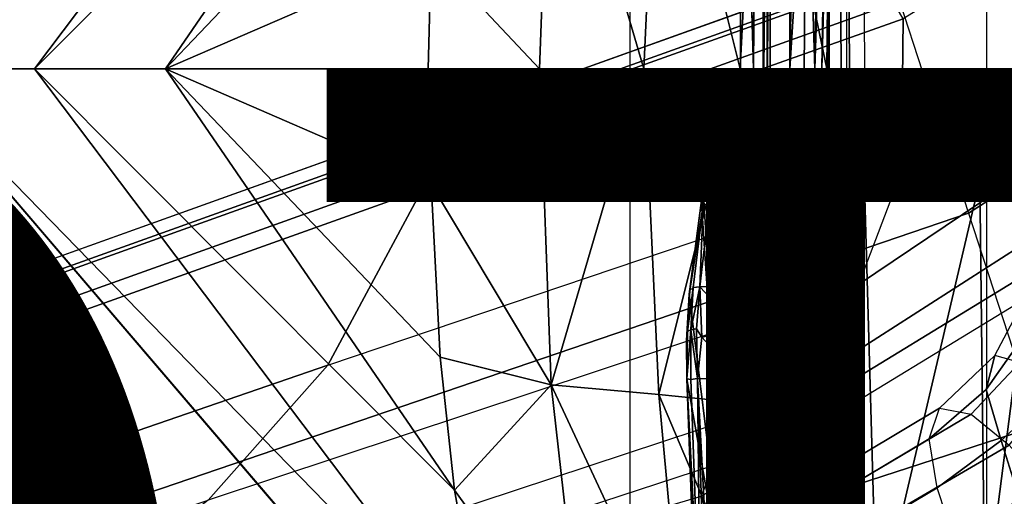
# Model space of a CAD drawing. Units: inches. Extents: x -13.4 to 13.4, y -13.4 to 12.5.
# Drawn here: x -3.4 to -1.8, y -0.7 to 0.1 of the extents above; entities that cross this region are included whole.
import ezdxf

# ---------------------------------------------------------------- set-up
doc = ezdxf.new("R2010")
doc.units = ezdxf.units.IN
doc.header["$MEASUREMENT"] = 0
for name, color, linetype in [('SEAT-BASE', 5, 'Continuous'), ('SEAT-CHASSIS', 5, 'Continuous'), ('SEAT-FABRIC', 5, 'Continuous'), ('SEAT-OTHER', 7, 'Continuous')]:
    doc.layers.add(name, color=color, linetype=linetype)
doc.styles.get("Standard").update_dxf_attribs({"font": 'arial.ttf'})

msp = doc.modelspace()

# ---------------------------------------------------------------- linework, layer by layer
at = {"layer": 'SEAT-BASE'}
for points in [[(-1.4832, 0.0141, 7.9388), (-1.7335, 0.2755, 7.8643), (-1.9763, 0.1079, 7.8018), (-1.8662, -0.2307, 7.8317)], [(-1.9706, 0.0799, 7.5321), (-1.9732, -0.1639, 7.3847), (-1.6209, 0.077, 7.4928), (-1.7115, 0.2396, 7.5917)], [(-12.4827, -3.588, 4.6427), (-1.9835, 0.1793, 7.726), (-1.9883, 0.1562, 7.7766), (-12.49, -3.6084, 4.6922)], [(-1.9835, 0.1793, 7.726), (-2.8025, -0.115, 7.4436), (-11.8266, -3.355, 4.77), (-12.4827, -3.588, 4.6427)], [(-2.0343, 0.1605, 7.6596), (-2.0343, 0.1605, 7.6596), (-2.8025, -0.115, 7.4436), (-1.9835, 0.1793, 7.726)], [(-2.7739, -0.1327, 7.3655), (-2.006, 0.142, 7.5804), (-2.0343, 0.1605, 7.6596), (-2.8025, -0.115, 7.4436)], [(-12.49, -3.6084, 4.6922), (-1.9883, 0.1562, 7.7766), (-1.9763, 0.1079, 7.8018), (-12.4818, -3.6541, 4.7197)], [(-2.7384, -0.193, 7.3173), (-1.9706, 0.0799, 7.5321), (-2.006, 0.142, 7.5804), (-2.7739, -0.1327, 7.3655)], [(-12.4818, -3.6541, 4.7197), (-1.9763, 0.1079, 7.8018), (-1.8662, -0.2307, 7.8317), (-12.423, -3.8347, 4.7496)], [(-2.8891, -0.4734, 7.1322), (-1.9732, -0.1639, 7.3847), (-1.9706, 0.0799, 7.5321), (-2.7384, -0.193, 7.3173)], [(-1.9732, -0.1639, 7.3847), (-2.0417, -0.3444, 7.183), (-1.5975, -0.0453, 7.3408), (-1.6209, 0.077, 7.4928)], [(-1.7558, -0.5705, 7.8418), (-1.3796, -0.4483, 7.9511), (-1.4832, 0.0141, 7.9388), (-1.8662, -0.2307, 7.8317)], [(-2.0417, -0.3444, 7.183), (-2.1804, -0.5378, 6.8147), (-1.6161, -0.1756, 7.024), (-1.5975, -0.0453, 7.3408)], [(-11.8005, -3.3703, 4.7009), (-2.7739, -0.1327, 7.3655), (-2.8025, -0.115, 7.4436), (-11.8266, -3.355, 4.77)], [(-11.7687, -3.4199, 4.6539), (-2.7384, -0.193, 7.3173), (-2.7739, -0.1327, 7.3655), (-11.8005, -3.3703, 4.7009)], [(-2.0417, -0.3444, 7.183), (-3.08, -0.6892, 6.9012), (-2.8891, -0.4734, 7.1322), (-1.9732, -0.1639, 7.3847)], [(-2.1804, -0.5378, 6.8147), (-2.2736, -0.6336, 6.3616), (-1.6362, -0.2442, 6.5295), (-1.6161, -0.1756, 7.024)], [(-11.7365, -3.5229, 4.5728), (-2.8891, -0.4734, 7.1322), (-2.7384, -0.193, 7.3173), (-11.7687, -3.4199, 4.6539)], [(-11.7365, -3.5229, 4.5728), (-2.8891, -0.4734, 7.1322), (-2.7384, -0.193, 7.3173), (-11.7687, -3.4199, 4.6539)], [(-12.423, -3.8347, 4.7496), (-1.8662, -0.2307, 7.8317), (-1.7558, -0.5705, 7.8418), (-12.3637, -4.0172, 4.7597)], [(-2.2736, -0.6336, 6.3616), (-2.2931, -0.683, 5.1688), (-1.6264, -0.2761, 5.2912), (-1.6362, -0.2442, 6.5295)], [(-1.4781, -0.7326, 5.2912), (-2.2566, -0.7953, 5.1688), (-2.2931, -0.683, 5.1688), (-1.6264, -0.2761, 5.2912)], [(-3.4046, -0.9427, 6.4814), (-2.1804, -0.5378, 6.8147), (-2.0417, -0.3444, 7.183), (-3.08, -0.6892, 6.9012)], [(-1.7658, -0.4094, 11.6773), (-1.8382, -0.5125, 11.6422), (-1.8245, -0.4581, 11.5549), (-1.7599, -0.336, 11.5767)], [(-1.8245, -0.4581, 11.5549), (-1.7599, -0.336, 11.5767), (-1.7274, -0.3491, 11.4862), (-1.7843, -0.4693, 11.4707)], [(-1.7206, -0.5073, 11.744), (-1.8139, -0.5936, 11.7047), (-1.8382, -0.5125, 11.6422), (-1.7658, -0.4094, 11.6773)], [(-1.8382, -0.5125, 11.6422), (-1.9293, -0.5911, 11.6068), (-1.9126, -0.5421, 11.5233), (-1.8245, -0.4581, 11.5549)], [(-1.8245, -0.4581, 11.5549), (-1.9126, -0.5421, 11.5233), (-1.8622, -0.5516, 11.4402), (-1.7843, -0.4693, 11.4707)], [(-1.7843, -0.4693, 11.4707), (-1.8622, -0.5516, 11.4402), (-1.8012, -0.6015, 11.3805), (-1.7396, -0.5251, 11.4075)], [(-11.7169, -3.5997, 4.4629), (-3.08, -0.6892, 6.9012), (-2.8891, -0.4734, 7.1322), (-11.7365, -3.5229, 4.5728)], [(-11.7169, -3.5997, 4.4629), (-3.08, -0.6892, 6.9012), (-2.8891, -0.4734, 7.1322), (-11.7365, -3.5229, 4.5728)], [(-1.8139, -0.5936, 11.7047), (-1.9161, -0.6696, 11.6665), (-1.9293, -0.5911, 11.6068), (-1.8382, -0.5125, 11.6422)], [(-1.6809, -0.6223, 11.7808), (-1.785, -0.6876, 11.7435), (-1.8139, -0.5936, 11.7047), (-1.7206, -0.5073, 11.744)], [(-1.9293, -0.5911, 11.6068), (-1.9126, -0.5421, 11.5233), (-7.8225, -4.0804, 9.3632), (-7.9644, -4.1954, 9.3607)], [(-1.9126, -0.5421, 11.5233), (-1.8622, -0.5516, 11.4402), (-7.7857, -4.0688, 9.3433), (-7.8225, -4.0804, 9.3632)], [(-2.2736, -0.6336, 6.3616), (-3.7062, -1.1031, 6.0034), (-3.4046, -0.9427, 6.4814), (-2.1804, -0.5378, 6.8147)], [(-7.7554, -4.081, 9.3191), (-7.7857, -4.0688, 9.3433), (-1.8622, -0.5516, 11.4402), (-1.8012, -0.6015, 11.3805)], [(-12.3637, -4.0172, 4.7597), (-1.7558, -0.5705, 7.8418), (-1.6454, -0.9103, 7.8317), (-12.3044, -4.1998, 4.7496)], [(-7.9644, -4.1954, 9.3607), (-7.9351, -4.2446, 9.3995), (-1.9161, -0.6696, 11.6665), (-1.9293, -0.5911, 11.6068)], [(-1.785, -0.6876, 11.7435), (-1.8875, -0.7565, 11.7065), (-1.9161, -0.6696, 11.6665), (-1.8139, -0.5936, 11.7047)], [(-1.8012, -0.6015, 11.3805), (-1.7407, -0.669, 11.3403), (-7.7419, -4.1042, 9.3), (-7.7554, -4.081, 9.3191)], [(-3.7062, -1.1031, 6.0034), (-3.7062, -1.1031, 6.0034), (-2.2931, -0.683, 5.1688), (-2.2736, -0.6336, 6.3616)], [(-1.8875, -0.7565, 11.7065), (-1.9161, -0.6696, 11.6665), (-7.9351, -4.2446, 9.3995), (-7.9012, -4.3047, 9.4251)], [(-7.7008, -4.2103, 9.2509), (-7.7419, -4.1042, 9.3), (-1.7407, -0.669, 11.3403), (-1.8784, -0.814, 11.2639)], [(-1.7407, -0.669, 11.3403), (-1.6882, -0.7504, 11.2619), (-1.8231, -0.8772, 11.2108), (-1.8784, -0.814, 11.2639)]]:
    msp.add_3dface(points, dxfattribs=at)
at = {"layer": 'SEAT-CHASSIS'}
for points in [[(-2.2304, 2.9451, 25.1789), (-3.7742, 4.037, 25.4544), (-3.7742, 0, 25.4544), (-2.2303, 0, 25.1789)], [(-2.2304, 2.9451, 25.1789), (-2.2303, 0, 25.1789), (-2.1937, 0, 25.1513), (-2.1938, 2.9451, 25.1513)], [(-2.1938, 2.9451, 25.1513), (-2.1937, 0, 25.1513), (-2.1878, 0, 25.1058), (-2.188, 2.9451, 25.1059)], [(-2.1872, 0, 22.5757), (-2.1872, 0, 22.5757), (-2.1882, 1.9861, 22.5647), (-2.1938, 0.9292, 22.5866)], [(-2.1872, 0, 22.5757), (-2.1872, 0, 22.5757), (-2.1794, 1.9811, 22.5439), (-2.1882, 1.9861, 22.5647)], [(-2.1794, 1.9811, 22.5439), (-2.1794, 1.9811, 22.5439), (-2.1872, 0, 22.5757), (-2.1812, 0.9635, 22.5247)], [(-2.0773, 1.2008, 22.5511), (-2.0694, 0, 22.5935), (-2.0915, 0, 22.4226), (-2.0928, 1.2008, 22.3939)], [(-2.0928, 1.2008, 22.3939), (-2.0915, 0, 22.4226), (-2.0886, 0, 22.2503), (-2.0872, 1.2008, 22.236)], [(-2.0872, 1.2008, 22.236), (-2.0886, 0, 22.2503), (-2.0605, 0, 22.0803), (-2.0605, 1.2008, 22.0803)], [(-2.0644, 1.2025, 22.5741), (-2.0563, 0, 22.6156), (-2.0694, 0, 22.5935), (-2.0773, 1.2008, 22.5511)], [(-2.0399, 1.2034, 22.5839), (-2.0323, 0, 22.625), (-2.0563, 0, 22.6156), (-2.0644, 1.2025, 22.5741)], [(-2.0605, 1.2008, 22.0803), (-1.8377, 1.2008, 21.5702), (-1.8377, 0, 21.5702), (-2.0605, 0, 22.0803)], [(-1.8377, 1.2008, 21.5702), (-1.8377, 0, 21.5702), (-1.6554, 0, 21.3628), (-1.6745, 1.2019, 21.3772)], [(-2.6345, 0.9588, 25.4454), (-2.6345, 0.9588, 25.4454), (-2.5748, 1.1622, 25.4404), (-3.5683, 0, 25.5698)], [(-2.2093, 0, 22.5019), (-2.2093, 0, 22.5019), (-2.2408, 1.0636, 22.5006), (-2.2024, 0.9482, 22.496)], [(-2.1812, 0.9635, 22.5247), (-2.1812, 0.9635, 22.5247), (-2.1872, 0, 22.5757), (-2.1829, 0, 22.523)], [(-2.1837, 0.9487, 22.5092), (-2.1837, 0.9487, 22.5092), (-2.1812, 0.9635, 22.5247), (-2.1829, 0, 22.523)], [(-3.5683, 0, 25.5698), (-3.5683, 0, 25.5698), (-3.3574, 0, 25.5205), (-2.6345, 0.9588, 25.4454)], [(-2.6345, 0.9588, 25.4454), (-2.6345, 0.9588, 25.4454), (-3.3574, 0, 25.5205), (-2.6869, 0.6732, 25.4494)], [(-2.2093, 0, 22.5019), (-2.2093, 0, 22.5019), (-2.2024, 0.9482, 22.496), (-2.1932, 0, 22.5069)], [(-2.1837, 0.9487, 22.5092), (-2.1837, 0.9487, 22.5092), (-2.1932, 0, 22.5069), (-2.2024, 0.9482, 22.496)], [(-2.1829, 0, 22.523), (-2.1829, 0, 22.523), (-2.1932, 0, 22.5069), (-2.1837, 0.9487, 22.5092)], [(-2.1938, 0.9292, 22.5866), (-2.1938, 0.9292, 22.5866), (-2.1946, 0, 22.592), (-2.1872, 0, 22.5757)], [(-2.1249, 0.4207, 25.0676), (-2.1249, 0.4207, 25.0676), (-2.0988, 0.7706, 25.0822), (-2.1118, 0, 25.0728)], [(-2.0893, 0.6957, 25.0945), (-2.0893, 0.6957, 25.0945), (-2.1118, 0, 25.0728), (-2.0988, 0.7706, 25.0822)], [(-2.1516, 0, 25.0674), (-2.1516, 0, 25.0674), (-2.1516, 0.7007, 25.0832), (-2.1442, 0.421, 25.0689)], [(-2.0893, 0.6957, 25.0945), (-2.0893, 0.6957, 25.0945), (-2.1002, 0, 25.087), (-2.1118, 0, 25.0728)], [(-2.1002, 0, 25.087), (-2.1002, 0, 25.087), (-2.0893, 0.6957, 25.0945), (-2.0838, 0.5989, 25.1094)], [(-3.3574, 0, 25.5205), (-3.3574, 0, 25.5205), (-3.1482, 0, 25.4882), (-2.6869, 0.6732, 25.4494)], [(-2.6869, 0.6732, 25.4494), (-2.6869, 0.6732, 25.4494), (-3.1482, 0, 25.4882), (-2.7096, 0.4605, 25.4509)], [(-2.2039, 0.5363, 25.231), (-2.2039, 0.5363, 25.231), (-2.0924, 0, 25.1098), (-2.0827, 0.6712, 25.119)], [(-2.0881, 0.4201, 25.1117), (-2.0881, 0.4201, 25.1117), (-2.0827, 0.6712, 25.119), (-2.0924, 0, 25.1098)], [(-2.1002, 0, 25.087), (-2.1002, 0, 25.087), (-2.0838, 0.5989, 25.1094), (-2.0922, 0, 25.1039)], [(-2.0924, 0, 25.1098), (-2.0924, 0, 25.1098), (-2.0922, 0, 25.1039), (-2.0838, 0.5989, 25.1094)], [(-2.0838, 0.5989, 25.1094), (-2.0838, 0.5989, 25.1094), (-2.0881, 0.4201, 25.1117), (-2.0924, 0, 25.1098)], [(-2.231, 0, 25.2318), (-2.231, 0, 25.2318), (-2.2039, 0.5363, 25.231), (-2.3605, 0.5203, 25.3325)], [(-2.231, 0, 25.2318), (-2.231, 0, 25.2318), (-2.0924, 0, 25.1098), (-2.2039, 0.5363, 25.231)], [(-2.5324, 0.505, 25.4056), (-2.5324, 0.505, 25.4056), (-2.3846, 0, 25.3299), (-2.3605, 0.5203, 25.3325)], [(-2.3605, 0.5203, 25.3325), (-2.3605, 0.5203, 25.3325), (-2.3846, 0, 25.3299), (-2.231, 0, 25.2318)], [(-2.7241, 0.1842, 25.4519), (-2.7241, 0.1842, 25.4519), (-2.5512, 0, 25.4039), (-2.5324, 0.505, 25.4056)], [(-2.5512, 0, 25.4039), (-2.5512, 0, 25.4039), (-2.3846, 0, 25.3299), (-2.5324, 0.505, 25.4056)], [(-2.7241, 0.1842, 25.4519), (-2.7241, 0.1842, 25.4519), (-2.7096, 0.4605, 25.4509), (-3.1482, 0, 25.4882)], [(-2.1516, 0, 25.0674), (-2.1516, 0, 25.0674), (-2.1442, 0.421, 25.0689), (-2.1249, 0.4207, 25.0676)], [(-2.1285, 0, 25.0654), (-2.1285, 0, 25.0654), (-2.1516, 0, 25.0674), (-2.1249, 0.4207, 25.0676)], [(-2.1249, 0.4207, 25.0676), (-2.1249, 0.4207, 25.0676), (-2.1118, 0, 25.0728), (-2.1285, 0, 25.0654)], [(-2.7289, 0, 25.4522), (-2.7289, 0, 25.4522), (-2.7241, 0.1842, 25.4519), (-3.1482, 0, 25.4882)], [(-2.7289, 0, 25.4522), (-2.7289, 0, 25.4522), (-2.5512, 0, 25.4039), (-2.7241, 0.1842, 25.4519)], [(-2.2303, 0, 25.1789), (-3.7742, 0, 25.4544), (-3.7742, -4.037, 25.4544), (-2.2304, -2.9451, 25.1789)], [(-2.6345, -0.9588, 25.4454), (-3.3574, 0, 25.5205), (-3.5683, 0, 25.5698)], [(-3.5683, 0, 25.5698), (-2.5748, -1.1622, 25.4404), (-2.6345, -0.9588, 25.4454)], [(-2.6869, -0.6732, 25.4494), (-3.3574, 0, 25.5205), (-2.6345, -0.9588, 25.4454)], [(-2.6869, -0.6732, 25.4494), (-3.1482, 0, 25.4882), (-3.3574, 0, 25.5205)], [(-3.1482, 0, 25.4882), (-2.7241, -0.1842, 25.4519), (-2.7289, 0, 25.4522)], [(-2.7096, -0.4605, 25.4509), (-3.1482, 0, 25.4882), (-2.6869, -0.6732, 25.4494)], [(-3.1482, 0, 25.4882), (-2.7096, -0.4605, 25.4509), (-2.7241, -0.1842, 25.4519)], [(-2.7241, -0.1842, 25.4519), (-2.5512, 0, 25.4039), (-2.7289, 0, 25.4522)], [(-2.5324, -0.505, 25.4056), (-2.5512, 0, 25.4039), (-2.7241, -0.1842, 25.4519)], [(-2.5324, -0.505, 25.4056), (-2.3846, 0, 25.3299), (-2.5512, 0, 25.4039)], [(-2.3605, -0.5203, 25.3325), (-2.3846, 0, 25.3299), (-2.5324, -0.505, 25.4056)], [(-2.231, 0, 25.2318), (-2.3846, 0, 25.3299), (-2.3605, -0.5203, 25.3325)], [(-2.3605, -0.5203, 25.3325), (-2.2039, -0.5363, 25.231), (-2.231, 0, 25.2318)], [(-2.2024, -0.9482, 22.496), (-2.2408, -1.0636, 22.5006), (-2.2093, 0, 22.5019)], [(-2.2039, -0.5363, 25.231), (-2.0924, 0, 25.1098), (-2.231, 0, 25.2318)], [(-2.1938, -2.9451, 25.1513), (-2.1937, 0, 25.1513), (-2.2303, 0, 25.1789), (-2.2304, -2.9451, 25.1789)], [(-2.1932, 0, 22.5069), (-2.2024, -0.9482, 22.496), (-2.2093, 0, 22.5019)], [(-2.2024, -0.9482, 22.496), (-2.1932, 0, 22.5069), (-2.1837, -0.9487, 22.5092)], [(-2.1872, 0, 22.5757), (-2.1946, 0, 22.592), (-2.1938, -0.9292, 22.5866)], [(-2.188, -2.9451, 25.1059), (-2.1878, 0, 25.1058), (-2.1937, 0, 25.1513), (-2.1938, -2.9451, 25.1513)], [(-2.1938, -0.9292, 22.5866), (-2.1882, -1.9861, 22.5647), (-2.1872, 0, 22.5757)], [(-2.1837, -0.9487, 22.5092), (-2.1932, 0, 22.5069), (-2.1829, 0, 22.523)], [(-2.1882, -1.9861, 22.5647), (-2.1794, -1.9811, 22.5439), (-2.1872, 0, 22.5757)], [(-2.1829, 0, 22.523), (-2.1872, 0, 22.5757), (-2.1812, -0.9635, 22.5247)], [(-2.1812, -0.9635, 22.5247), (-2.1872, 0, 22.5757), (-2.1794, -1.9811, 22.5439)], [(-2.1249, -0.4207, 25.0676), (-2.1516, 0, 25.0674), (-2.1285, 0, 25.0654)], [(-2.1285, 0, 25.0654), (-2.1118, 0, 25.0728), (-2.1249, -0.4207, 25.0676)], [(-2.0922, 0, 25.1039), (-2.0838, -0.5989, 25.1094), (-2.1002, 0, 25.087)], [(-2.0928, -1.2008, 22.3939), (-2.0915, 0, 22.4226), (-2.0694, 0, 22.5935), (-2.0773, -1.2008, 22.5511)], [(-2.0872, -1.2008, 22.236), (-2.0886, 0, 22.2503), (-2.0915, 0, 22.4226), (-2.0928, -1.2008, 22.3939)], [(-2.0838, -0.5989, 25.1094), (-2.0922, 0, 25.1039), (-2.0924, 0, 25.1098)], [(-2.0605, -1.2008, 22.0803), (-2.0605, 0, 22.0803), (-2.0886, 0, 22.2503), (-2.0872, -1.2008, 22.236)], [(-2.0605, 0, 22.0803), (-1.8377, 0, 21.5702), (-1.8377, -1.2008, 21.5702), (-2.0605, -1.2008, 22.0803)], [(-1.6745, -1.2019, 21.3772), (-1.6554, 0, 21.3628), (-1.8377, 0, 21.5702), (-1.8377, -1.2008, 21.5702)], [(-2.0827, -0.6712, 25.119), (-2.0924, 0, 25.1098), (-2.2039, -0.5363, 25.231)], [(-2.1829, 0, 22.523), (-2.1812, -0.9635, 22.5247), (-2.1837, -0.9487, 22.5092)], [(-2.1442, -0.421, 25.0689), (-2.1516, -0.7007, 25.0832), (-2.1516, 0, 25.0674)], [(-2.1249, -0.4207, 25.0676), (-2.1442, -0.421, 25.0689), (-2.1516, 0, 25.0674)], [(-2.1118, 0, 25.0728), (-2.0988, -0.7706, 25.0822), (-2.1249, -0.4207, 25.0676)], [(-2.0988, -0.7706, 25.0822), (-2.1118, 0, 25.0728), (-2.0893, -0.6957, 25.0945)], [(-2.1118, 0, 25.0728), (-2.1002, 0, 25.087), (-2.0893, -0.6957, 25.0945)], [(-2.0838, -0.5989, 25.1094), (-2.0893, -0.6957, 25.0945), (-2.1002, 0, 25.087)], [(-2.0924, 0, 25.1098), (-2.0881, -0.4201, 25.1117), (-2.0838, -0.5989, 25.1094)], [(-2.0924, 0, 25.1098), (-2.0827, -0.6712, 25.119), (-2.0881, -0.4201, 25.1117)], [(-2.0773, -1.2008, 22.5511), (-2.0694, 0, 22.5935), (-2.0563, 0, 22.6156), (-2.0644, -1.2025, 22.5741)], [(-2.0644, -1.2025, 22.5741), (-2.0563, 0, 22.6156), (-2.0323, 0, 22.625), (-2.0399, -1.2034, 22.5839)], [(-1.7455, -0.1611, 25.3534), (-1.7385, -0.1558, 25.3475), (-1.8368, -0.1591, 25.2084)], [(-2.1219, -0.1859, 24.6154), (-1.9938, -0.1714, 24.9197), (-2.1177, -0.1791, 24.6138)], [(-1.9938, -0.1714, 24.9197), (-2.1219, -0.1859, 24.6154), (-1.9978, -0.1783, 24.9217)], [(-1.9938, -0.1714, 24.9197), (-1.9883, -0.1662, 24.9104), (-2.1177, -0.1791, 24.6138)], [(-1.9883, -0.1662, 24.9104), (-2.1112, -0.1737, 24.6057), (-2.1177, -0.1791, 24.6138)], [(-2.0314, -0.1797, 24.597), (-2.0395, -0.1745, 24.5998), (-1.9182, -0.1671, 24.8959)], [(-2.0314, -0.1797, 24.597), (-1.9182, -0.1671, 24.8959), (-1.912, -0.1723, 24.8894)], [(-1.912, -0.1723, 24.8894), (-1.9075, -0.1806, 24.887), (-2.0314, -0.1797, 24.597)], [(-1.8457, -0.167, 25.2148), (-1.9978, -0.1783, 24.9217), (-1.8484, -0.1783, 25.2166)], [(-1.9978, -0.1783, 24.9217), (-1.8457, -0.167, 25.2148), (-1.9938, -0.1714, 24.9197)], [(-1.9938, -0.1714, 24.9197), (-1.8457, -0.167, 25.2148), (-1.8368, -0.1591, 25.2084)], [(-1.8368, -0.1591, 25.2084), (-1.9883, -0.1662, 24.9104), (-1.9938, -0.1714, 24.9197)], [(-1.912, -0.1723, 24.8894), (-1.9182, -0.1671, 24.8959), (-1.7738, -0.1604, 25.1763)], [(-1.7738, -0.1604, 25.1763), (-1.7679, -0.1656, 25.1706), (-1.912, -0.1723, 24.8894)], [(-1.912, -0.1723, 24.8894), (-1.7679, -0.1656, 25.1706), (-1.7636, -0.1732, 25.1683)], [(-1.7636, -0.1732, 25.1683), (-1.9075, -0.1806, 24.887), (-1.912, -0.1723, 24.8894)], [(-1.8457, -0.167, 25.2148), (-1.8484, -0.1783, 25.2166), (-1.7514, -0.1698, 25.3547)], [(-1.7514, -0.1698, 25.3547), (-1.8484, -0.1783, 25.2166), (-1.8404, -0.8615, 25.2119)], [(-1.8368, -0.1591, 25.2084), (-1.8457, -0.167, 25.2148), (-1.7455, -0.1611, 25.3534)], [(-1.8457, -0.167, 25.2148), (-1.7514, -0.1698, 25.3547), (-1.7455, -0.1611, 25.3534)], [(-1.7514, -0.1698, 25.3547), (-1.8404, -0.8615, 25.2119), (-1.7434, -0.8577, 25.3504)], [(-2.7241, -0.1842, 25.4519), (-2.7096, -0.4605, 25.4509), (-2.5324, -0.505, 25.4056)], [(-2.2743, -0.1903, 23.9725), (-2.286, -0.1989, 23.9753), (-2.2144, -0.1872, 24.2983)], [(-2.286, -0.1989, 23.9753), (-2.2187, -0.1941, 24.2996), (-2.2144, -0.1872, 24.2983)], [(-2.2743, -0.1903, 23.9725), (-2.2058, -0.1817, 24.2956), (-2.2004, -0.1905, 23.9895)], [(-2.2144, -0.1872, 24.2983), (-2.2058, -0.1817, 24.2956), (-2.2743, -0.1903, 23.9725)], [(-2.2187, -0.1941, 24.2996), (-2.1177, -0.1791, 24.6138), (-2.2144, -0.1872, 24.2983)], [(-2.1219, -0.1859, 24.6154), (-2.1177, -0.1791, 24.6138), (-2.2187, -0.1941, 24.2996)], [(-2.2187, -0.1941, 24.2996), (-2.1598, -0.1958, 24.5071), (-2.1219, -0.1859, 24.6154)], [(-2.1177, -0.1791, 24.6138), (-2.1112, -0.1737, 24.6057), (-2.2144, -0.1872, 24.2983)], [(-2.2144, -0.1872, 24.2983), (-2.1112, -0.1737, 24.6057), (-2.2058, -0.1817, 24.2956)], [(-2.1253, -0.1874, 24.2954), (-2.2004, -0.1905, 23.9895), (-2.1342, -0.1824, 24.2942)], [(-2.1253, -0.1874, 24.2954), (-2.1929, -0.1956, 23.9868), (-2.2004, -0.1905, 23.9895)], [(-2.1919, -0.2073, 23.9634), (-2.1929, -0.1956, 23.9868), (-2.1253, -0.1874, 24.2954)], [(-2.1253, -0.1874, 24.2954), (-2.1203, -0.196, 24.2942), (-2.1919, -0.2073, 23.9634)], [(-2.0322, -0.1872, 24.8472), (-2.1219, -0.1859, 24.6154), (-2.1598, -0.1958, 24.5071)], [(-2.1492, -0.8804, 24.5076), (-2.0322, -0.1872, 24.8472), (-2.1598, -0.1958, 24.5071)], [(-2.0322, -0.1872, 24.8472), (-2.1492, -0.8804, 24.5076), (-2.0126, -0.8805, 24.8676)], [(-2.0395, -0.1745, 24.5998), (-2.0314, -0.1797, 24.597), (-2.1342, -0.1824, 24.2942)], [(-2.1342, -0.1824, 24.2942), (-2.0314, -0.1797, 24.597), (-2.1253, -0.1874, 24.2954)], [(-2.0314, -0.1797, 24.597), (-2.0265, -0.1879, 24.5955), (-2.1253, -0.1874, 24.2954)], [(-2.1253, -0.1874, 24.2954), (-2.0265, -0.1879, 24.5955), (-2.1203, -0.196, 24.2942)], [(-1.9978, -0.1783, 24.9217), (-2.1219, -0.1859, 24.6154), (-2.0322, -0.1872, 24.8472)], [(-2.0126, -0.8805, 24.8676), (-1.8484, -0.1783, 25.2166), (-2.0322, -0.1872, 24.8472)], [(-2.0322, -0.1872, 24.8472), (-1.8484, -0.1783, 25.2166), (-1.9978, -0.1783, 24.9217)], [(-1.9075, -0.1806, 24.887), (-2.0265, -0.1879, 24.5955), (-2.0314, -0.1797, 24.597)], [(-1.8404, -0.8615, 25.2119), (-1.8484, -0.1783, 25.2166), (-2.0126, -0.8805, 24.8676)], [(-2.2928, -0.2105, 23.9415), (-2.286, -0.1989, 23.9753), (-2.286, -0.2004, 23.9449)], [(-2.2887, -0.2096, 23.9768), (-2.286, -0.1989, 23.9753), (-2.2928, -0.2105, 23.9415)], [(-2.286, -0.2004, 23.9449), (-2.2898, -0.2179, 23.9189), (-2.2928, -0.2105, 23.9415)], [(-2.2898, -0.2179, 23.9189), (-2.286, -0.2004, 23.9449), (-2.2797, -0.2152, 23.9141)], [(-2.286, -0.1989, 23.9753), (-2.2887, -0.2096, 23.9768), (-2.2187, -0.1941, 24.2996)], [(-2.2187, -0.1941, 24.2996), (-2.2887, -0.2096, 23.9768), (-2.2415, -0.2034, 24.212)], [(-2.2415, -0.2034, 24.212), (-2.2887, -0.2096, 23.9768), (-2.2483, -0.8804, 24.1356)], [(-2.2743, -0.1903, 23.9725), (-2.286, -0.2004, 23.9449), (-2.286, -0.1989, 23.9753)], [(-2.286, -0.2004, 23.9449), (-2.2743, -0.1903, 23.9725), (-2.2759, -0.197, 23.9405)], [(-2.286, -0.2004, 23.9449), (-2.2759, -0.197, 23.9405), (-2.2797, -0.2152, 23.9141)], [(-2.2759, -0.197, 23.9405), (-2.2105, -0.2157, 23.9301), (-2.2797, -0.2152, 23.9141)], [(-2.2743, -0.1903, 23.9725), (-2.2051, -0.1976, 23.9568), (-2.2759, -0.197, 23.9405)], [(-2.2105, -0.2157, 23.9301), (-2.2759, -0.197, 23.9405), (-2.2051, -0.1976, 23.9568)], [(-2.2004, -0.1905, 23.9895), (-2.2051, -0.1976, 23.9568), (-2.2743, -0.1903, 23.9725)], [(-2.2415, -0.2034, 24.212), (-2.2483, -0.8804, 24.1356), (-2.1492, -0.8804, 24.5076)], [(-2.2187, -0.1941, 24.2996), (-2.2415, -0.2034, 24.212), (-2.1598, -0.1958, 24.5071)], [(-2.1598, -0.1958, 24.5071), (-2.2415, -0.2034, 24.212), (-2.1492, -0.8804, 24.5076)], [(-2.1998, -0.2207, 23.9335), (-2.2105, -0.2157, 23.9301), (-2.2051, -0.1976, 23.9568)], [(-2.2004, -0.1905, 23.9895), (-2.1929, -0.1956, 23.9868), (-2.2051, -0.1976, 23.9568)], [(-2.2051, -0.1976, 23.9568), (-2.1929, -0.1956, 23.9868), (-2.1976, -0.2023, 23.9572)], [(-2.1976, -0.2023, 23.9572), (-2.1998, -0.2207, 23.9335), (-2.2051, -0.1976, 23.9568)], [(-2.1976, -0.2023, 23.9572), (-2.1919, -0.2073, 23.9634), (-2.1998, -0.2207, 23.9335)], [(-2.1919, -0.2073, 23.9634), (-2.1976, -0.2023, 23.9572), (-2.1929, -0.1956, 23.9868)], [(-2.3123, -0.3601, 23.804), (-2.2928, -0.2105, 23.9415), (-2.3111, -0.3544, 23.7973)], [(-2.2928, -0.2105, 23.9415), (-2.2898, -0.2179, 23.9189), (-2.3111, -0.3544, 23.7973)], [(-2.2898, -0.2179, 23.9189), (-2.306, -0.3495, 23.7916), (-2.3111, -0.3544, 23.7973)], [(-2.306, -0.3495, 23.7916), (-2.2898, -0.2179, 23.9189), (-2.2954, -0.3483, 23.7856)], [(-2.2797, -0.2152, 23.9141), (-2.2274, -0.3473, 23.8031), (-2.2954, -0.3483, 23.7856)], [(-2.2954, -0.3483, 23.7856), (-2.2898, -0.2179, 23.9189), (-2.2797, -0.2152, 23.9141)], [(-2.2483, -0.8804, 24.1356), (-2.2887, -0.2096, 23.9768), (-2.2928, -0.2153, 23.9513)], [(-2.2887, -0.2096, 23.9768), (-2.2928, -0.2105, 23.9415), (-2.2928, -0.2153, 23.9513)], [(-2.2274, -0.3473, 23.8031), (-2.2797, -0.2152, 23.9141), (-2.2105, -0.2157, 23.9301)], [(-2.2169, -0.352, 23.8068), (-2.2274, -0.3473, 23.8031), (-2.2105, -0.2157, 23.9301)], [(-2.2105, -0.2157, 23.9301), (-2.1998, -0.2207, 23.9335), (-2.2169, -0.352, 23.8068)], [(-2.1998, -0.2207, 23.9335), (-2.1919, -0.2073, 23.9634), (-2.2118, -0.3601, 23.8147)], [(-2.1998, -0.2207, 23.9335), (-2.2118, -0.3601, 23.8147), (-2.2169, -0.352, 23.8068)], [(-2.3123, -0.3601, 23.804), (-2.3151, -0.4195, 23.7568), (-2.3164, -0.434, 23.7614)], [(-2.3151, -0.4195, 23.7568), (-2.306, -0.3495, 23.7916), (-2.3095, -0.4169, 23.7491)], [(-2.3151, -0.4195, 23.7568), (-2.3111, -0.3544, 23.7973), (-2.306, -0.3495, 23.7916)], [(-2.3123, -0.3601, 23.804), (-2.3111, -0.3544, 23.7973), (-2.3151, -0.4195, 23.7568)], [(-2.3095, -0.4169, 23.7491), (-2.2954, -0.3483, 23.7856), (-2.3006, -0.4156, 23.7448)], [(-2.2954, -0.3483, 23.7856), (-2.3095, -0.4169, 23.7491), (-2.306, -0.3495, 23.7916)], [(-2.2921, -0.4288, 23.7408), (-2.3006, -0.4156, 23.7448), (-2.2954, -0.3483, 23.7856)], [(-2.2307, -0.4169, 23.7602), (-2.2954, -0.3483, 23.7856), (-2.2274, -0.3473, 23.8031)], [(-2.2954, -0.3483, 23.7856), (-2.2307, -0.4169, 23.7602), (-2.2921, -0.4288, 23.7408)], [(-2.2274, -0.3473, 23.8031), (-2.2197, -0.4184, 23.7669), (-2.2307, -0.4169, 23.7602)], [(-2.2197, -0.4184, 23.7669), (-2.2274, -0.3473, 23.8031), (-2.2169, -0.352, 23.8068)], [(-2.2197, -0.4184, 23.7669), (-2.2169, -0.352, 23.8068), (-2.2118, -0.3601, 23.8147)], [(-2.2197, -0.4184, 23.7669), (-2.2118, -0.3601, 23.8147), (-2.2159, -0.4942, 23.7674)], [(-2.3164, -0.434, 23.7614), (-2.3151, -0.4195, 23.7568), (-2.3162, -0.4951, 23.7494)], [(-2.3095, -0.4169, 23.7491), (-2.3095, -0.4962, 23.7391), (-2.3162, -0.4951, 23.7494)], [(-2.3095, -0.4169, 23.7491), (-2.3162, -0.4951, 23.7494), (-2.3151, -0.4195, 23.7568)], [(-2.3095, -0.4169, 23.7491), (-2.3006, -0.4156, 23.7448), (-2.2989, -0.4948, 23.7343)], [(-2.3095, -0.4962, 23.7391), (-2.3095, -0.4169, 23.7491), (-2.2989, -0.4948, 23.7343)], [(-2.3006, -0.4156, 23.7448), (-2.2921, -0.4288, 23.7408), (-2.2989, -0.4948, 23.7343)], [(-2.2306, -0.4962, 23.7506), (-2.2921, -0.4288, 23.7408), (-2.2307, -0.4169, 23.7602)], [(-2.2307, -0.4169, 23.7602), (-2.2197, -0.4184, 23.7669), (-2.2306, -0.4962, 23.7506)], [(-2.2206, -0.4954, 23.7567), (-2.2306, -0.4962, 23.7506), (-2.2197, -0.4184, 23.7669)], [(-2.2159, -0.4942, 23.7674), (-2.2206, -0.4954, 23.7567), (-2.2197, -0.4184, 23.7669)], [(-2.1313, -0.8423, 25.0794), (-2.1516, -0.7007, 25.0832), (-2.1442, -0.421, 25.0689)], [(-2.1249, -0.4207, 25.0676), (-2.1313, -0.8423, 25.0794), (-2.1442, -0.421, 25.0689)], [(-2.1121, -0.8415, 25.078), (-2.1313, -0.8423, 25.0794), (-2.1249, -0.4207, 25.0676)], [(-2.1249, -0.4207, 25.0676), (-2.0988, -0.7706, 25.0822), (-2.1121, -0.8415, 25.078)], [(-2.0838, -0.5989, 25.1094), (-2.0881, -0.4201, 25.1117), (-2.0724, -0.8781, 25.1241)], [(-2.0881, -0.4201, 25.1117), (-2.0827, -0.6712, 25.119), (-2.0724, -0.8781, 25.1241)], [(-2.2989, -0.4948, 23.7343), (-2.2921, -0.4288, 23.7408), (-2.2306, -0.4962, 23.7506)], [(-2.6869, -0.6732, 25.4494), (-2.5324, -0.505, 25.4056), (-2.7096, -0.4605, 25.4509)], [(-2.2941, -0.9277, 23.7989), (-2.3162, -0.4951, 23.7494), (-2.3095, -0.4962, 23.7391)], [(-2.2941, -0.9277, 23.7989), (-2.2998, -0.9265, 23.8071), (-2.3162, -0.4951, 23.7494)], [(-2.2989, -0.4948, 23.7343), (-2.2941, -0.9277, 23.7989), (-2.3095, -0.4962, 23.7391)], [(-2.2784, -0.8843, 23.7869), (-2.2989, -0.4948, 23.7343), (-2.2306, -0.4962, 23.7506)], [(-2.2851, -0.9281, 23.7945), (-2.2941, -0.9277, 23.7989), (-2.2989, -0.4948, 23.7343)], [(-2.2784, -0.8843, 23.7869), (-2.2851, -0.9281, 23.7945), (-2.2989, -0.4948, 23.7343)], [(-2.2784, -0.8843, 23.7869), (-2.2306, -0.4962, 23.7506), (-2.2146, -0.9319, 23.8112)], [(-2.205, -0.9271, 23.8163), (-2.2306, -0.4962, 23.7506), (-2.2206, -0.4954, 23.7567)], [(-2.2146, -0.9319, 23.8112), (-2.2306, -0.4962, 23.7506), (-2.205, -0.9271, 23.8163)], [(-2.1999, -0.9282, 23.8274), (-2.2206, -0.4954, 23.7567), (-2.2159, -0.4942, 23.7674)], [(-2.1999, -0.9282, 23.8274), (-2.205, -0.9271, 23.8163), (-2.2206, -0.4954, 23.7567)], [(-2.6869, -0.6732, 25.4494), (-2.4815, -0.9578, 25.4049), (-2.5324, -0.505, 25.4056)], [(-2.3205, -0.9586, 25.3377), (-2.3605, -0.5203, 25.3325), (-2.5324, -0.505, 25.4056)], [(-2.4815, -0.9578, 25.4049), (-2.3205, -0.9586, 25.3377), (-2.5324, -0.505, 25.4056)], [(-2.2039, -0.5363, 25.231), (-2.3605, -0.5203, 25.3325), (-2.1727, -0.9638, 25.2417)], [(-2.3605, -0.5203, 25.3325), (-2.3205, -0.9586, 25.3377), (-2.1727, -0.9638, 25.2417)], [(-2.0827, -0.6712, 25.119), (-2.2039, -0.5363, 25.231), (-2.1121, -0.9547, 25.1835)], [(-2.1121, -0.9547, 25.1835), (-2.2039, -0.5363, 25.231), (-2.1727, -0.9638, 25.2417)], [(-2.071, -0.9161, 25.1207), (-2.0893, -0.6957, 25.0945), (-2.0838, -0.5989, 25.1094)], [(-2.0838, -0.5989, 25.1094), (-2.0724, -0.8781, 25.1241), (-2.071, -0.9161, 25.1207)], [(-2.6345, -0.9588, 25.4454), (-2.4815, -0.9578, 25.4049), (-2.6869, -0.6732, 25.4494)], [(-2.0724, -0.8781, 25.1241), (-2.0827, -0.6712, 25.119), (-2.1121, -0.9547, 25.1835)]]:
    msp.add_3dface(points, dxfattribs=at)
for points, invisible_edges in [([(-3.5683, 0, 25.5698), (-3.5683, 0, 25.5698), (-2.5748, 1.1622, 25.4404), (-3.5598, 3.7805, 25.5722)], 9), ([(-2.2493, 0, 22.513), (-2.2493, 0, 22.513), (-4.3744, 1.961, 24.1215), (-2.2408, 1.0636, 22.5006)], 15), ([(-4.3744, 1.961, 24.1215), (-4.3744, 1.961, 24.1215), (-2.2493, 0, 22.513), (-4.3743, 0, 24.1216)], 2), ([(-2.2093, 0, 22.5019), (-2.2093, 0, 22.5019), (-2.2493, 0, 22.513), (-2.2408, 1.0636, 22.5006)], 4), ([(-4.3743, 0, 24.1216), (-2.2493, 0, 22.513), (-4.3744, -1.961, 24.1215)], 2), ([(-3.5598, -3.7805, 25.5722), (-2.5748, -1.1622, 25.4404), (-3.5683, 0, 25.5698)], 12), ([(-2.2408, -1.0636, 22.5006), (-2.2493, 0, 22.513), (-2.2093, 0, 22.5019)], 1), ([(-2.2408, -1.0636, 22.5006), (-4.3744, -1.961, 24.1215), (-2.2493, 0, 22.513)], 15), ([(-1.7738, -0.1604, 25.1763), (-1.8368, -0.1591, 25.2084), (-1.7385, -0.1558, 25.3475)], 13), ([(-1.9883, -0.1662, 24.9104), (-2.0395, -0.1745, 24.5998), (-2.1112, -0.1737, 24.6057)], 3), ([(-2.0395, -0.1745, 24.5998), (-1.9883, -0.1662, 24.9104), (-1.9182, -0.1671, 24.8959)], 3), ([(-1.8368, -0.1591, 25.2084), (-1.9182, -0.1671, 24.8959), (-1.9883, -0.1662, 24.9104)], 3), ([(-1.9182, -0.1671, 24.8959), (-1.8368, -0.1591, 25.2084), (-1.7738, -0.1604, 25.1763)], 3), ([(-2.1112, -0.1737, 24.6057), (-2.1342, -0.1824, 24.2942), (-2.2058, -0.1817, 24.2956)], 3), ([(-2.2004, -0.1905, 23.9895), (-2.2058, -0.1817, 24.2956), (-2.1342, -0.1824, 24.2942)], 2), ([(-2.1342, -0.1824, 24.2942), (-2.1112, -0.1737, 24.6057), (-2.0395, -0.1745, 24.5998)], 3), ([(-2.2928, -0.2153, 23.9513), (-2.2928, -0.2105, 23.9415), (-2.3123, -0.3601, 23.804)], 12), ([(-2.2483, -0.8804, 24.1356), (-2.2928, -0.2153, 23.9513), (-2.3123, -0.3601, 23.804)], 2), ([(-2.3123, -0.3601, 23.804), (-2.3164, -0.434, 23.7614), (-2.3162, -0.4951, 23.7494)], 12), ([(-2.2483, -0.8804, 24.1356), (-2.3123, -0.3601, 23.804), (-2.3162, -0.4951, 23.7494)], 2), ([(-2.3028, -0.8818, 23.8082), (-2.2483, -0.8804, 24.1356), (-2.3162, -0.4951, 23.7494)], 12), ([(-2.3028, -0.8818, 23.8082), (-2.3162, -0.4951, 23.7494), (-2.2998, -0.9265, 23.8071)], 1)]:
    msp.add_3dface(points, dxfattribs=dict(at, invisible_edges=invisible_edges))
at = {"layer": 'SEAT-FABRIC'}
for points in [[(-3.7218, -10.1136, 28.7126), (-3.7218, 10.1136, 28.7126), (-2.407, 10.0969, 29.0637), (-2.407, -10.0969, 29.0637)], [(0.5398, -10.0262, 29.6834), (0.5398, 10.0262, 29.6834), (-2.407, 10.0969, 29.0637), (-2.407, -10.0969, 29.0637)]]:
    msp.add_3dface(points, dxfattribs=at)

# ---------------------------------------------------------------- texts
at = {"layer": 'SEAT-OTHER'}
msp.add_attdef('OTHER', (-5, -2), '', height=2, dxfattribs=at)

doc.saveas('drawing.dxf')
